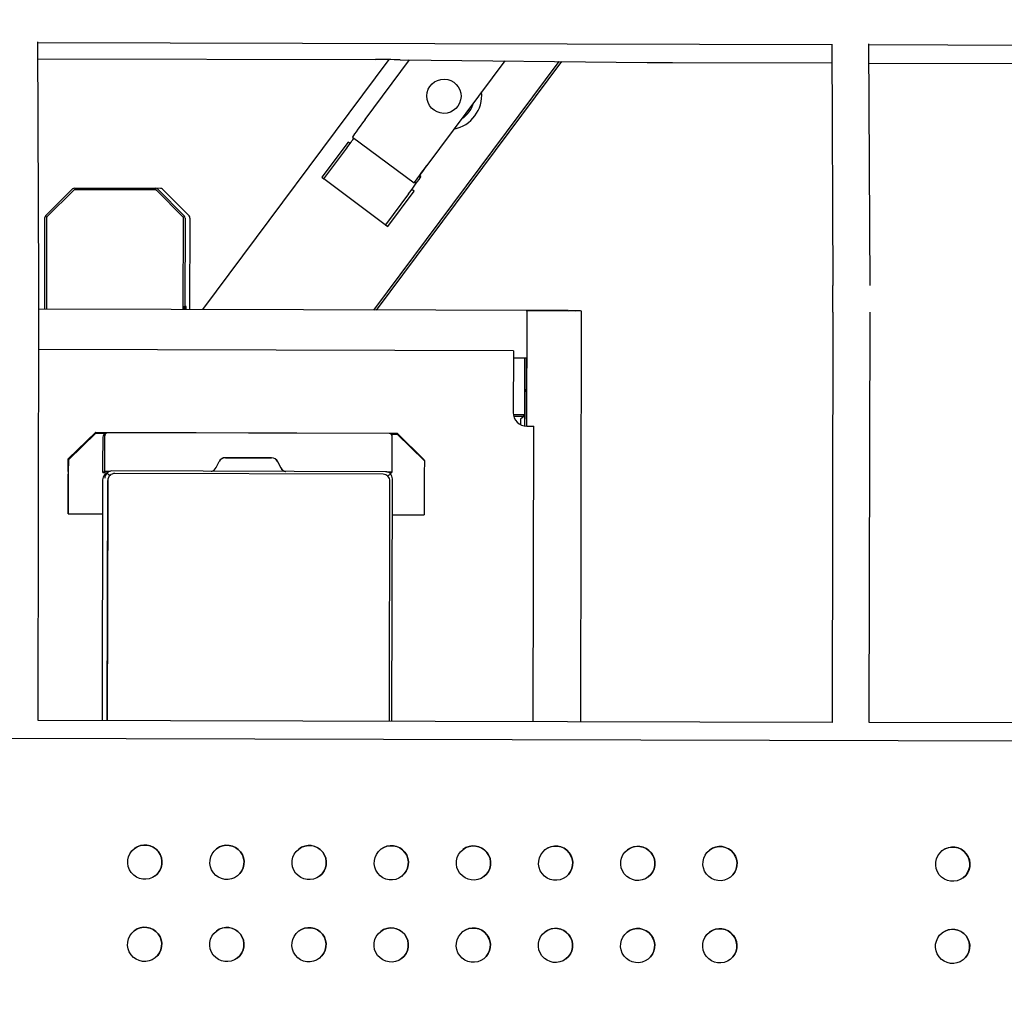
# Model space of a CAD drawing. Extents: x -676 to 165, y -150 to 444.
# Drawn here: x -322 to -286, y 37 to 73 of the extents above; entities that cross this region are included whole.
import ezdxf

# ---------------------------------------------------------------- set-up
doc = ezdxf.new("R2010")
doc.units = 0
doc.layers.get('0').update_dxf_attribs({"linetype": 'CONTINUOUS'})
doc.layers.get('DEFPOINTS').update_dxf_attribs({"linetype": 'CONTINUOUS'})
doc.layers.add('LY_1', color=7, linetype='CONTINUOUS')
doc.styles.add('MX_DIMTXSTY_3', font='txt.shx', dxfattribs={"width": 1.05, "bigfont": 'bigfont.shx'})
doc.styles.add('MX_NOTE_STANDARD', font='txt.shx', dxfattribs={"bigfont": 'bigfont.shx'})
doc.dimstyles.new('MXDIMSTYLE', dxfattribs={"dimtxt": 2.8, "dimasz": 2.5, "dimexe": 1, "dimexo": 0.5, "dimgap": 0.5, "dimtad": 1, "dimdsep": 46, "dimtxsty": 'MX_NOTE_STANDARD', "dimblk1": 'OPEN30', "dimblk2": 'OPEN30', "dimsah": 1, "dimcen": 2.5, "dimadec": 0, "dimazin": 0, "dimtfac": 1, "dimtmove": 0, "dimatfit": 3, "dimldrblk": 'OPEN30', "dimfxl": 1, "dimtzin": 0, "dimarcsym": 0})

# ---------------------------------------------------------------- blocks, each defined once
blk = doc.blocks.new('_OPEN')
at = {"color": 0, "linetype": 'ByBlock', "lineweight": -2}
for p, q in [((-1, 0.166667), (0, 0)), ((0, 0), (-1, -0.166667)), ((0, 0), (-1, 0))]:
    blk.add_line(p, q, dxfattribs=at)
blk = doc.blocks.new('*D5')
at = {"color": 7, "linetype": 'CONTINUOUS'}
for p, q in [((-564.299947, 111.383147), (-564.299947, -73.541032)), ((-92.601121, -15.586267), (-92.601121, -73.541032)), ((-92.601121, -72.541032), (-564.299947, -72.541032))]:
    blk.add_line(p, q, dxfattribs=at)
at = {"layer": 'DEFPOINTS', "color": 0, "linetype": 'CONTINUOUS'}
for p in [(-564.299947, 111.883147), (-92.601121, -15.086267), (-564.299947, -72.541032)]:
    blk.add_point(p, dxfattribs=at)
at = {"color": 7, "linetype": 'CONTINUOUS', "xscale": 6, "yscale": 6, "zscale": 6, "rotation": 180}
blk.add_blockref('_OPEN', (-564.299947, -72.541032), dxfattribs=at)
at = {"color": 7, "linetype": 'CONTINUOUS', "xscale": 6, "yscale": 6, "zscale": 6}
blk.add_blockref('_OPEN', (-92.601121, -72.541032), dxfattribs=at)
at = {"color": 7, "linetype": 'CONTINUOUS', "insert": (-328.450532, -68.041032), "char_height": 8, "attachment_point": 5, "line_spacing_factor": 0.792857, "style": 'MX_DIMTXSTY_3'}
blk.add_mtext('\\A1;9450', dxfattribs=at)
blk = doc.blocks.new('_OPEN30')
at = {"color": 0, "linetype": 'ByBlock', "lineweight": -2}
for p, q in [((-1, 0.267949), (0, 0)), ((0, 0), (-1, -0.267949)), ((0, 0), (-1, 0))]:
    blk.add_line(p, q, dxfattribs=at)

msp = doc.modelspace()

# ---------------------------------------------------------------- linework, layer by layer
at = {"layer": 'LY_1', "color": 253, "linetype": 'CONTINUOUS'}
for p, q in [((-321.438919, 63.222847), (-321.479417, 72.038766)), ((-321.479285, 72.009866), (-292.499876, 71.936194)), ((-292.499964, 71.955389), (-292.459466, 63.13947)), ((-291.09948, 63.145717), (-291.139979, 71.961636)), ((-291.139846, 71.932736), (-273.830977, 71.888733)), ((-321.476572, 71.419338), (-309.156262, 71.388018)), ((-315.459222, 62.262395), (-308.656801, 71.385706)), ((-309.529534, 69.202027), (-307.906744, 71.378516)), ((-302.454292, 71.320246), (-309.219733, 62.246532)), ((-302.367712, 71.319321), (-309.132628, 62.246311)), ((-308.248272, 71.382166), (-299.231312, 71.285803)), ((-304.43464, 71.34141), (-307.278018, 67.527866)), ((-302.465798, 71.304814), (-302.443775, 71.320134)), ((-298.312246, 71.279878), (-292.496793, 71.265094)), ((-291.136763, 71.261636), (-285.866834, 71.248239)), ((-310.154888, 68.378045), (-311.111161, 67.09549)), ((-310.080603, 68.322621), (-310.154888, 68.378045)), ((-310.143145, 68.377835), (-310.154888, 68.378045)), ((-310.07656, 68.328156), (-310.143145, 68.377835)), ((-309.987056, 68.560455), (-307.743369, 66.886435)), ((-311.038859, 67.035844), (-310.20212, 68.15808)), ((-311.111161, 67.09549), (-311.036127, 67.039507)), ((-308.795172, 65.361823), (-311.038859, 67.035844)), ((-307.672645, 66.885091), (-307.743106, 66.886355)), ((-307.563805, 67.126834), (-307.493344, 67.12557)), ((-307.493082, 67.12549), (-307.542667, 67.162486)), ((-321.183203, 65.696965), (-320.210368, 66.665226)), ((-320.153387, 66.6373), (-321.155575, 65.639824)), ((-317.154419, 66.629739), (-320.153387, 66.6373)), ((-320.132532, 66.697248), (-317.17497, 66.689791)), ((-317.001822, 66.6867), (-317.173277, 66.689774)), ((-316.157294, 65.627222), (-317.154419, 66.629739)), ((-317.097297, 66.657377), (-316.129377, 65.684223)), ((-316.925842, 66.654303), (-315.957922, 65.68115)), ((-308.695467, 65.301686), (-307.739194, 66.584241)), ((-307.739194, 66.584241), (-307.827437, 66.650079)), ((-307.950603, 66.483919), (-308.787343, 65.361683)), ((-321.224068, 62.27705), (-321.215607, 65.619265)), ((-321.155575, 65.639824), (-321.164089, 62.276898)), ((-316.165808, 62.264191), (-316.157294, 65.627222)), ((-316.097367, 65.606361), (-316.105543, 62.377082)), ((-315.925912, 65.603287), (-315.934367, 62.263603)), ((-308.787343, 65.361683), (-308.795172, 65.361823)), ((-308.787343, 65.361683), (-308.707211, 65.301896)), ((-308.695467, 65.301686), (-308.707211, 65.301896)), ((-321.467765, 47.27618), (-321.437718, 62.250848)), ((-302.122041, 62.228489), (-321.437667, 62.277593)), ((-316.165522, 62.377233), (-316.126377, 62.376531)), ((-316.165522, 62.377233), (-316.105543, 62.377082)), ((-316.164242, 62.264187), (-316.163956, 62.377205)), ((-316.126377, 62.376531), (-316.126662, 62.264091)), ((-316.126377, 62.376531), (-316.066398, 62.37638)), ((-316.066398, 62.37638), (-316.105543, 62.377082)), ((-316.066682, 62.263939), (-316.066398, 62.37638)), ((-303.625687, 58.012274), (-303.61723, 62.22667)), ((-303.623148, 62.222096), (-303.61723, 62.22667)), ((-303.61723, 62.22667), (-302.092761, 62.222795)), ((-302.115886, 62.228408), (-301.857948, 62.222347)), ((-301.857948, 62.222347), (-301.857951, 62.220911)), ((-301.660326, 47.225837), (-301.630256, 62.212184)), ((-292.458276, 62.176447), (-292.488322, 47.20252)), ((-291.128326, 47.199051), (-291.098279, 62.173718)), ((-304.11842, 60.762961), (-321.440615, 60.806997)), ((-304.11842, 60.762961), (-304.122934, 58.513433)), ((-303.624925, 60.485663), (-304.118974, 60.486919)), ((-303.620717, 60.488916), (-304.118967, 60.490183)), ((-303.710669, 60.485881), (-303.715615, 58.020952)), ((-303.706467, 60.48587), (-303.711415, 58.020177)), ((-303.635297, 58.261366), (-303.630834, 60.485678)), ((-303.631595, 58.012342), (-303.626632, 60.485667)), ((-303.624925, 60.485663), (-303.620717, 60.488916)), ((-303.736496, 58.421656), (-304.114978, 58.423581)), ((-303.736769, 58.361669), (-304.100247, 58.363518)), ((-303.736769, 58.361669), (-303.853552, 58.2714)), ((-303.736769, 58.361669), (-303.736496, 58.421656)), ((-303.736496, 58.421656), (-303.714778, 58.438444)), ((-303.631096, 58.261419), (-303.635297, 58.261366)), ((-303.631096, 58.261355), (-303.635297, 58.261366)), ((-303.856114, 58.216676), (-303.858783, 58.07145)), ((-303.624111, 58.012267), (-303.374198, 58.011632)), ((-303.395831, 47.230249), (-303.374198, 58.011632)), ((-320.366597, 56.822127), (-319.357788, 57.789494)), ((-319.353825, 57.750766), (-320.362634, 56.783398)), ((-319.357788, 57.789494), (-308.361625, 57.757701)), ((-319.357788, 57.789494), (-319.353825, 57.750766)), ((-319.353825, 57.750766), (-318.988953, 57.749711)), ((-319.105117, 57.60628), (-319.113863, 56.622143)), ((-318.991805, 57.747582), (-319.061856, 57.693435)), ((-319.036415, 56.372005), (-319.033377, 57.661733)), ((-308.647331, 57.73946), (-318.928234, 57.769185)), ((-308.583432, 57.719625), (-308.357662, 57.718972)), ((-308.540076, 56.341657), (-308.537038, 57.631385)), ((-308.361625, 57.757701), (-307.371131, 56.784552)), ((-308.357662, 57.718972), (-308.361625, 57.757701)), ((-307.367168, 56.745824), (-308.357662, 57.718972)), ((-320.370934, 56.362546), (-320.366597, 56.822127)), ((-320.362634, 56.783398), (-320.366971, 56.323817)), ((-320.362634, 56.783398), (-320.366597, 56.822127)), ((-312.943449, 56.853062), (-314.633843, 56.85795)), ((-314.632265, 56.859169), (-312.941871, 56.854282)), ((-307.371131, 56.784552), (-307.367168, 56.745824)), ((-314.96841, 56.498412), (-314.856119, 56.721648)), ((-312.609008, 56.490366), (-312.720246, 56.714248)), ((-312.718668, 56.715468), (-312.60743, 56.491585)), ((-307.367168, 56.745824), (-307.371505, 56.286243)), ((-320.374967, 54.80988), (-320.371563, 56.254968)), ((-320.367355, 56.258221), (-320.370759, 54.813133)), ((-319.108349, 56.316454), (-319.04837, 56.31628)), ((-319.108215, 56.316506), (-319.036415, 56.372005)), ((-319.048236, 56.316332), (-318.978014, 56.370612)), ((-319.036415, 56.372005), (-318.821374, 56.371384)), ((-318.926641, 56.324349), (-319.014731, 56.256259)), ((-318.978014, 56.370612), (-318.827501, 56.370177)), ((-318.826812, 56.229255), (-318.828127, 56.228239)), ((-318.824708, 56.230882), (-318.826812, 56.229255)), ((-308.789255, 56.346534), (-318.776382, 56.37541)), ((-308.874644, 56.254706), (-318.671226, 56.283031)), ((-315.040361, 56.41182), (-315.038783, 56.41304)), ((-308.741856, 56.34224), (-308.540076, 56.341657)), ((-308.735405, 56.340997), (-308.601634, 56.340611)), ((-308.647061, 56.305496), (-308.601634, 56.340611)), ((-308.620353, 56.28613), (-308.612011, 56.286105)), ((-308.611877, 56.286157), (-308.540076, 56.341657)), ((-308.55614, 47.243368), (-308.535295, 56.092763)), ((-307.371888, 56.220647), (-307.375292, 54.775558)), ((-319.11151, 56.06123), (-319.132217, 47.270254)), ((-318.944473, 47.269777), (-318.923832, 56.03218)), ((-318.942372, 47.269772), (-318.921728, 56.033807)), ((-318.925147, 56.031164), (-318.926325, 55.531269)), ((-308.645956, 47.243596), (-308.62532, 56.004036)), ((-318.926325, 55.531269), (-318.945785, 47.26978)), ((-318.926325, 55.531269), (-318.92501, 55.532285)), ((-320.370759, 54.813133), (-320.374967, 54.80988)), ((-320.374967, 54.80988), (-319.114466, 54.806235)), ((-320.370759, 54.813133), (-319.114458, 54.8095)), ((-308.538397, 54.775656), (-307.379501, 54.772305)), ((-308.53839, 54.778921), (-307.375292, 54.775558)), ((-307.375292, 54.775558), (-307.379501, 54.772305)), ((-292.487582, 47.202518), (-321.467765, 47.276192)), ((-272.814572, 47.152505), (-291.128326, 47.199062)), ((-272.007111, 46.485544), (-341.912777, 46.66326))]:
    msp.add_line(p, q, dxfattribs=at)
for centre, radius, start, end in [((-309.426274, -40.955833), 112.344175, 89.399206, 89.862293), ((-298.03755, 185.173763), 113.894216, 269.399454, 269.861811), ((-469.135285, 62.55437), 147.697879, 359.882256, 0.25932), ((-438.869397, 62.47715), 146.41143, 359.882325, 0.259189)]:
    msp.add_arc(centre, radius, start, end, dxfattribs=at)
for centre, major_axis, ratio in [((-306.652754, 70.049704), (0.0112028159902168, 0.6248995894652911), 0.999659), ((-317.570281, 42.102298), (0.382230608359588, -0.4944944509628589), 0.999447), ((-314.571325, 42.094674), (0.382230608359588, -0.4944944509628589), 0.999447), ((-311.572369, 42.08705), (0.382230608359588, -0.4944944509628589), 0.999447), ((-308.573413, 42.079426), (0.382230608359588, -0.4944944509628589), 0.999447), ((-305.574457, 42.071802), (0.382230608359588, -0.4944944509628589), 0.999447), ((-302.575501, 42.064178), (0.382230608359588, -0.4944944509628589), 0.999447), ((-299.576545, 42.056554), (0.382230608359588, -0.4944944509628589), 0.999447), ((-296.577589, 42.04893), (0.382230608359588, -0.4944944509628589), 0.999447), ((-288.080547, 42.027328), (0.382230608359588, -0.4944944509628589), 0.999447), ((-317.5763, 39.102927), (0.382230608359588, -0.4944944509628589), 0.999447), ((-314.577344, 39.095303), (0.382230608359588, -0.4944944509628589), 0.999447), ((-311.578388, 39.087679), (0.382230608359588, -0.4944944509628589), 0.999447), ((-308.579431, 39.080055), (0.382230608359588, -0.4944944509628589), 0.999447), ((-305.580475, 39.072431), (0.382230608359588, -0.4944944509628589), 0.999447), ((-302.581519, 39.064807), (0.382230608359588, -0.4944944509628589), 0.999447), ((-299.582563, 39.057183), (0.382230608359588, -0.4944944509628589), 0.999447), ((-296.583607, 39.049559), (0.382230608359588, -0.4944944509628589), 0.999447), ((-288.086565, 39.027958), (0.382230608359588, -0.4944944509628589), 0.999447)]:
    msp.add_ellipse(centre, major_axis=major_axis, ratio=ratio, dxfattribs=at)
for centre, major_axis, ratio, start_param, end_param in [((-306.524207, 70.079755), (0.022405631980508, 1.249799178930581), 0.999659, 3.347298794402091, 4.83164887207381), ((-306.532036, 70.079894), (0.0177842381027007, 0.9998418479315149), 0.999659, 3.706503807960158, 4.472163249687681), ((-309.508657, 69.201653), (0.4783991218637528, 0.641197536021459), 0.021199, 1.5860277078180505, 3.141592653589793), ((-310.215168, 68.158314), (-0.2989994511648457, -0.4007484600134117), 0.021199, 1.586027707818066, 2.732424620263446), ((-307.26497, 67.527632), (-0.4783991218637531, -0.6411975360214589), 0.021199, 4.727620361407822, 0), ((-307.26497, 67.527632), (0.2989994511648455, 0.4007484600134119), 0.021199, 1.5860277078179976, 3.1568240346133383), ((-307.971481, 66.484293), (-0.4783991218637531, -0.6411975360214589), 0.021199, 1.5860277078180296, 3.1568240346122005), ((-307.26497, 67.527632), (-0.4783991218637531, -0.6411975360214589), 0.021199, 0, 0.015231381023829), ((-320.13281, 66.587248), (0.0019716956142848, 0.1099823277458911), 0.999659, 0.0153990528652985, 0.800797216265442), ((-320.13281, 66.587248), (0.0008962252792204, 0.0499919671572232), 0.999659, 0.0153990528720379, 0.8007972162654865), ((-317.175249, 66.579792), (0.0008962252792204, 0.0499919671572232), 0.999659, 5.513186196650097, 0.0153990528793146), ((-317.175249, 66.579792), (0.0019716956142848, 0.1099823277458911), 0.999659, 5.513186196649985, 0.0153990528688128), ((-317.003794, 66.576718), (-0.0019716956142848, -0.1099823277458911), 0.999659, 2.3715935430601927, 3.141592653589793), ((-321.105645, 65.618987), (0.0019716956142848, 0.1099823277458911), 0.999659, 0.8007972162654791, 1.5861953796628319), ((-321.105645, 65.618987), (0.0008962252792204, 0.0499919671572232), 0.999659, 0.8007972162654865, 1.5861953796629558), ((-316.207329, 65.606638), (0.0008962252792204, 0.0499919671572232), 0.999659, 4.727788033252636, 5.513186196650176), ((-316.207329, 65.606638), (0.0019716956142848, 0.1099823277458911), 0.999659, 4.7277880332526765, 5.513186196650206), ((-316.035874, 65.603564), (-0.0019716956142848, -0.1099823277458911), 0.999659, 1.5861953796628319, 2.371593543060377), ((-303.625982, 61.922311), (0.0007880856101364, 0.3099989982581736), 0.026256, 4.732788267254747, 6.025833583044436), ((-302.116507, 61.918474), (0.1001414286854421, -0.2945225491417841), 0.966435, 2.801234768844731, 3.0123312985778288), ((-302.105255, 62.213137), (0.47499904378333, -0.0009531027868119), 0.020391, 0, 1.5445317037281088), ((-303.623108, 58.512162), (-0.3057844866876696, 0.3955955607702877), 0.999447, 0.9104798441764386, 2.481276170971335), ((-303.854007, 58.171421), (0.0005086480191036, 0.099998706377596), 0.026204, 0.0204660239929244, 1.1013050245344318), ((-318.995155, 57.605962), (0.0463424204645365, 0.1005216967343448), 0.992066, 1.0867479743256876, 1.9968787538227906), ((-318.926308, 57.659179), (0.0355159378685392, -0.1045145719748074), 0.966435, 2.8214641059275443, 4.371851980749383), ((-308.649893, 57.629466), (0.1072028333694467, 0.0364294576090153), 0.968125, 5.963056759517081, 1.2302593271596525), ((-314.632853, 56.609222), (-0.1528922433438373, 0.1977977803851419), 0.999447, 5.622519759882057, 0.4464831704960544), ((-314.634432, 56.608002), (0.1528922433438373, -0.1977977803851419), 0.999447, 2.4809271062922647, 3.137607077799104), ((-312.944038, 56.603115), (0.1528922433438373, -0.1977977803851419), 0.999447, 1.3737783884978858, 2.4809271062921368), ((-312.94246, 56.604335), (-0.1528922433438373, 0.1977977803851419), 0.999447, 4.515371042087777, 5.622519759881929), ((-319.107626, 56.566453), (0.0007228306752123, 0.249998955029446), 0.026249, 1.3462261156409234, 3.141592653589793), ((-315.191675, 56.610838), (0.1528922433438373, -0.1977977803851419), 0.999447, 5.8051476520057, 0.4464831704960544), ((-312.385216, 56.601499), (-0.1528922433438373, 0.1977977803851419), 0.999447, 1.373778388497984, 2.2730493625052484), ((-312.383638, 56.602719), (0.1528922433438373, -0.1977977803851419), 0.999447, 4.515371042087777, 5.439891867757877), ((-320.360779, 56.263304), (0.0011854423073481, 0.4099982862482914), 0.026249, 1.3263874488619767, 1.5912047787677617), ((-320.360779, 56.263304), (-0.0007228306752122, -0.249998955029446), 0.026249, 4.467980102451766, 4.73279743235757), ((-318.851526, 56.053793), (0.2347488886356364, -0.1155920240362422), 0.966628, 2.8243886323004546, 3.6097867956980894), ((-319.107626, 56.566453), (0.0007228306752123, 0.249998955029446), 0.026249, 3.141592653589793, 3.1620011055620814), ((-319.047647, 56.566279), (-0.0007228306752122, -0.249998955029446), 0.026249, 0, 0.0204084519722885), ((-318.851526, 56.053793), (0.2533885152368738, 0.0861059907122183), 0.968125, 1.9113333264302055, 2.0360659425298278), ((-318.77183, 56.115396), (0.1178959413257055, 0.2394277756758023), 0.967941, 1.227334800786347, 2.0127329641838285), ((-318.77183, 56.115396), (0.0839467622347287, -0.2470344428495448), 0.966435, 2.8214641059274244, 3.586453817351932), ((-318.77183, 56.115396), (0.2593159024898602, -0.260680083154359), 0.023325, 1.907357181753424, 2.3532699638191112), ((-318.675235, 56.030441), (-0.1528922433438376, 0.1977977803851417), 0.999447, 0, 0.9101307794973319), ((-318.673919, 56.031457), (-0.1528922433438376, 0.1977977803851417), 0.999447, 0, 0.9101307794970767), ((-318.673919, 56.031457), (0.1528922433438377, -0.1977977803851417), 0.999447, 3.141592653589793, 4.051723433086997), ((-318.671815, 56.033084), (0.1528922433438377, -0.1977977803851417), 0.999447, 2.480927106292101, 4.051723433087325), ((-315.193254, 56.609618), (-0.1528922433438373, 0.1977977803851419), 0.999447, 2.6888048500785624, 3.141592653589793), ((-308.875233, 56.004759), (0.1528922433438377, -0.1977977803851417), 0.999447, 0.9101307794968494, 2.4809271062921368), ((-308.79531, 56.086551), (0.2533885152368738, 0.0861059907122183), 0.968125, 0.465269615734741, 1.2302593271594935), ((-308.79531, 56.086551), (0.2606102787011095, 0.259246463334505), 0.002926, 5.089956178992597, 5.521120122128262), ((-308.671267, 56.536278), (0.0007228306752123, 0.249998955029446), 0.026249, 2.4684407086267095, 2.6086063901674788), ((-308.611288, 56.536104), (-0.0007228306752122, -0.249998955029446), 0.026249, 0, 0.0204084519711969), ((-308.79531, 56.086551), (0.1178959413257055, 0.2394277756758023), 0.967941, 5.180583122493024, 5.939723781171171), ((-307.365313, 56.225729), (0.0007228306752123, 0.249998955029446), 0.026249, 1.326387448861973, 1.591204778767754), ((-317.571859, 42.101078), (0.3822306083595871, -0.4944944509628596), 0.999447, 0, 3.141592653589793), ((-314.572903, 42.093454), (0.3822306083595871, -0.4944944509628596), 0.999447, 0.00159208967598, 3.140000967479243), ((-311.573947, 42.08583), (0.3822306083595871, -0.4944944509628596), 0.999447, 0.0016044496886387, 3.139987501196522), ((-308.574991, 42.078206), (0.3822306083595871, -0.4944944509628596), 0.999447, 0, 3.141592653589793), ((-305.576035, 42.070582), (0.3822306083595871, -0.4944944509628596), 0.999447, 0, 3.141592653589793), ((-302.577079, 42.062958), (0.3822306083595871, -0.4944944509628596), 0.999447, 0, 3.141592653589793), ((-299.578123, 42.055334), (0.3822306083595871, -0.4944944509628596), 0.999447, 0, 3.141592653589793), ((-296.579167, 42.04771), (0.3822306083595871, -0.4944944509628596), 0.999447, 0.0015985104498988, 3.139993972175317), ((-288.082125, 42.026108), (0.3822306083595871, -0.4944944509628596), 0.999447, 0, 3.141592653589793), ((-317.577878, 39.101707), (0.3822306083595871, -0.4944944509628596), 0.999447, 0.0015971495457006, 3.139995447305193), ((-314.578922, 39.094083), (0.3822306083595871, -0.4944944509628596), 0.999447, 0.0016015036532897, 3.139990642427258), ((-311.579966, 39.086459), (0.3822306083595871, -0.4944944509628596), 0.999447, 0, 3.141592653589793), ((-308.58101, 39.078835), (0.3822306083595871, -0.4944944509628596), 0.999447, 0.0015971351727195, 3.1399954633176317), ((-305.582054, 39.071211), (0.3822306083595871, -0.4944944509628596), 0.999447, 0.0015895219453794, 3.140003865670975), ((-302.583098, 39.063587), (0.3822306083595871, -0.4944944509628596), 0.999447, 0, 3.141592653589793), ((-299.584141, 39.055963), (0.3822306083595871, -0.4944944509628596), 0.999447, 0.00159527249573, 3.139997518806562), ((-296.585185, 39.048339), (0.3822306083595871, -0.4944944509628596), 0.999447, 0.0015927455743592, 3.140000308147571), ((-288.088143, 39.026738), (0.3822306083595871, -0.4944944509628596), 0.999447, 0.0015954140385874, 3.139997362839008)]:
    msp.add_ellipse(centre, major_axis=major_axis, ratio=ratio, start_param=start_param, end_param=end_param, dxfattribs=at)

# ---------------------------------------------------------------- dimensions: what is measured, and where the dimension line sits
at = {"layer": 'LY_1', "color": 7, "linetype": 'CONTINUOUS'}
dim = msp.add_linear_dim(base=(-564.299947, -72.541032), p1=(-92.601121, -15.086267), p2=(-564.299947, 111.883147), text='9450', dimstyle='MXDIMSTYLE', override={"dimtxt": 8, "dimasz": 6, "dimdec": 1, "dimtxsty": 'MX_DIMTXSTY_3', "dimblk1": 'OPEN', "dimblk2": 'OPEN'}, dxfattribs=at)
dim.commit()
dim.dimension.update_dxf_attribs({"geometry": '*D5', "text_midpoint": (-328.450532, -72.541032), "dimtype": 128})

doc.saveas('drawing.dxf')
